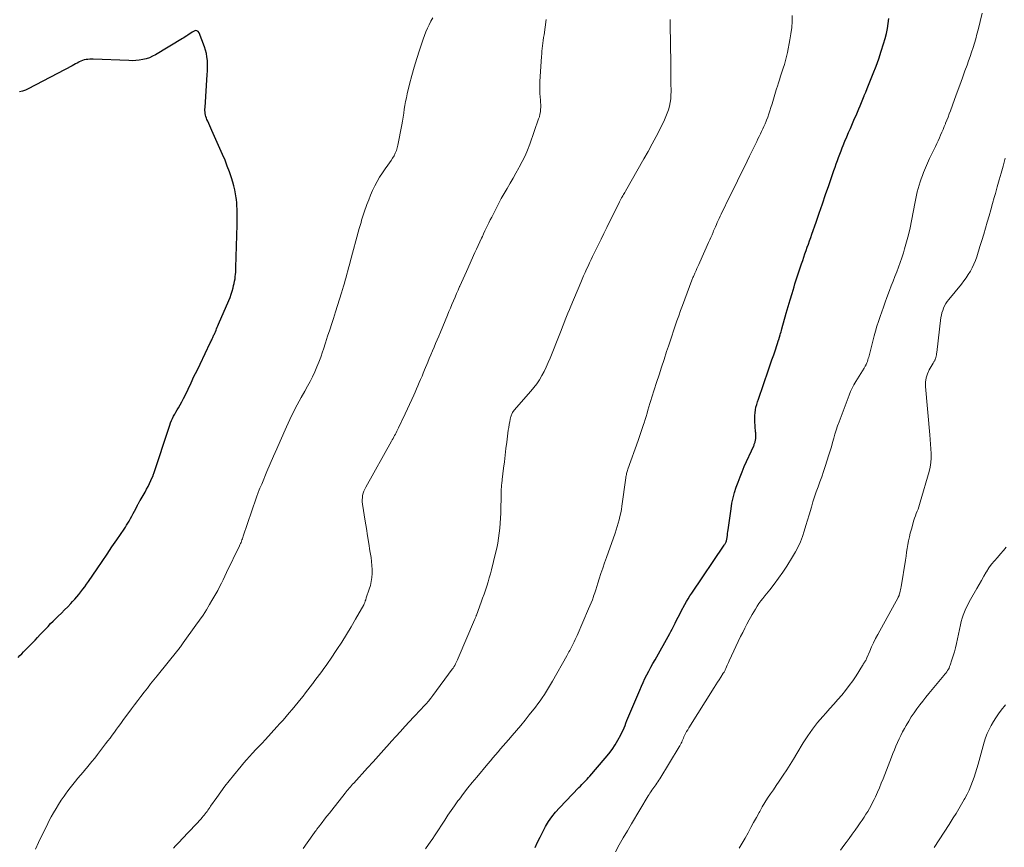
# Model space of a CAD drawing. Units: feet. Extents: x 1969997 to 1975023, y 570000 to 575000.
# Drawn here: x 1970515 to 1970742, y 572202 to 572392 of the extents above; entities that cross this region are included whole.
import ezdxf

# ---------------------------------------------------------------- set-up
doc = ezdxf.new("R2010")
doc.units = ezdxf.units.FT
doc.header["$LTSCALE"] = 100
doc.header["$MEASUREMENT"] = 0
doc.layers.add('CONTOUR INDEX', color=32, linetype='Continuous', lineweight=25)
doc.layers.add('CONTOUR INTERMEDIATE', color=40, linetype='Continuous', lineweight=15)

msp = doc.modelspace()

# ---------------------------------------------------------------- linework, layer by layer
at = {"layer": 'CONTOUR INDEX', "flags": 128}
for points, elevation in [([(1970633.87, 572201.87), (1970634.41, 572203.1), (1970634.99, 572204.32), (1970635.61, 572205.52), (1970636.26, 572206.7), (1970636.97, 572207.85), (1970637.74, 572208.95), (1970638.58, 572210), (1970639.47, 572211), (1970643.95, 572215.71), (1970644.27, 572216.04), (1970644.58, 572216.36), (1970644.9, 572216.68), (1970645.23, 572216.99), (1970645.55, 572217.31), (1970645.86, 572217.63), (1970646.17, 572217.97), (1970646.47, 572218.3), (1970650, 572222.41), (1970650.79, 572223.41), (1970651.55, 572224.43), (1970652.24, 572225.5), (1970652.89, 572226.59), (1970653.54, 572227.78), (1970653.82, 572228.31), (1970654.08, 572228.85), (1970654.32, 572229.41), (1970654.54, 572229.97), (1970654.75, 572230.53), (1970654.97, 572231.09), (1970655.19, 572231.65), (1970655.42, 572232.21), (1970657.9, 572238.11), (1970658.29, 572239), (1970658.69, 572239.88), (1970659.12, 572240.75), (1970659.56, 572241.62), (1970660.02, 572242.48), (1970660.48, 572243.33), (1970660.94, 572244.18), (1970661.42, 572245.03), (1970664.82, 572251.11), (1970665.09, 572251.59), (1970665.35, 572252.07), (1970665.6, 572252.56), (1970665.84, 572253.05), (1970666.04, 572253.46), (1970666.39, 572254.16), (1970666.74, 572254.85), (1970667.09, 572255.54), (1970667.45, 572256.23), (1970668.24, 572257.75), (1970668.62, 572258.43), (1970669.01, 572259.1), (1970669.42, 572259.76), (1970669.85, 572260.41), (1970677.33, 572271.38), (1970677.43, 572271.54), (1970677.53, 572271.7), (1970677.62, 572271.86), (1970677.7, 572272.03), (1970677.78, 572272.2), (1970677.84, 572272.38), (1970677.88, 572272.56), (1970677.92, 572272.74), (1970677.99, 572273.23), (1970678.05, 572273.67), (1970678.11, 572274.1), (1970678.17, 572274.53), (1970678.23, 572274.96), (1970678.9, 572279.79), (1970679.11, 572281.05), (1970679.37, 572282.29), (1970679.7, 572283.52), (1970680.08, 572284.73), (1970680.51, 572285.93), (1970680.96, 572287.13), (1970681.44, 572288.3), (1970681.95, 572289.47), (1970684.1, 572294.27), (1970684.18, 572294.44), (1970684.24, 572294.61), (1970684.31, 572294.78), (1970684.37, 572294.95), (1970684.42, 572295.12), (1970684.47, 572295.3), (1970684.51, 572295.47), (1970684.55, 572295.65), (1970684.55, 572295.7), (1970684.58, 572295.9), (1970684.6, 572296.11), (1970684.61, 572296.31), (1970684.6, 572296.52), (1970684.6, 572296.57), (1970684.59, 572296.79), (1970684.58, 572297.02), (1970684.56, 572297.25), (1970684.54, 572297.48), (1970684.36, 572299.93), (1970684.34, 572300.58), (1970684.35, 572301.22), (1970684.41, 572301.87), (1970684.5, 572302.51), (1970684.63, 572303.15), (1970684.79, 572303.78), (1970684.97, 572304.4), (1970685.17, 572305.02), (1970687.49, 572311.69), (1970687.9, 572312.86), (1970688.3, 572314.02), (1970688.7, 572315.19), (1970689.09, 572316.36), (1970689.82, 572318.52), (1970689.85, 572318.61), (1970689.88, 572318.7), (1970689.91, 572318.79), (1970689.93, 572318.88), (1970689.96, 572318.97), (1970689.99, 572319.06), (1970690.01, 572319.16), (1970690.04, 572319.25), (1970690.18, 572319.75), (1970690.28, 572320.09), (1970690.38, 572320.44), (1970690.48, 572320.78), (1970690.57, 572321.12), (1970691.6, 572324.79), (1970692.02, 572326.29), (1970692.46, 572327.8), (1970692.91, 572329.3), (1970693.37, 572330.8), (1970693.58, 572331.48), (1970693.95, 572332.64), (1970694.32, 572333.79), (1970694.7, 572334.94), (1970695.09, 572336.09), (1970695.36, 572336.87), (1970695.62, 572337.63), (1970695.89, 572338.38), (1970696.15, 572339.14), (1970696.41, 572339.9), (1970696.68, 572340.65), (1970696.95, 572341.41), (1970697.21, 572342.16), (1970697.48, 572342.92), (1970698.44, 572345.68), (1970699.18, 572347.78), (1970699.91, 572349.89), (1970700.63, 572352), (1970701.35, 572354.11), (1970702.28, 572356.83), (1970702.54, 572357.58), (1970702.8, 572358.32), (1970703.06, 572359.07), (1970703.33, 572359.82), (1970703.6, 572360.56), (1970703.88, 572361.3), (1970704.17, 572362.04), (1970704.46, 572362.78), (1970704.67, 572363.3), (1970705.08, 572364.29), (1970705.49, 572365.28), (1970705.91, 572366.27), (1970706.33, 572367.25), (1970706.98, 572368.74), (1970707.3, 572369.48), (1970707.62, 572370.22), (1970707.93, 572370.96), (1970708.25, 572371.71), (1970708.56, 572372.45), (1970708.87, 572373.19), (1970709.18, 572373.94), (1970709.49, 572374.69), (1970709.52, 572374.78), (1970709.85, 572375.58), (1970710.17, 572376.37), (1970710.49, 572377.17), (1970710.81, 572377.96), (1970711.59, 572379.88), (1970712.24, 572381.56), (1970712.86, 572383.26), (1970713.43, 572384.97), (1970713.96, 572386.7), (1970714.33, 572387.94), (1970714.62, 572389.06), (1970714.86, 572390.19), (1970715.03, 572391.33), (1970715.16, 572392.48)], 920), ([(1970515.04, 572245.6), (1970515.45, 572246.02), (1970515.87, 572246.44), (1970516.28, 572246.86), (1970516.69, 572247.29), (1970518.33, 572248.95), (1970518.93, 572249.58), (1970519.53, 572250.21), (1970520.13, 572250.84), (1970520.72, 572251.48), (1970521.31, 572252.12), (1970521.91, 572252.75), (1970522.52, 572253.37), (1970523.13, 572253.98), (1970524.27, 572255.09), (1970525, 572255.81), (1970525.73, 572256.54), (1970526.45, 572257.27), (1970527.16, 572258.01), (1970527.57, 572258.43), (1970528.07, 572258.97), (1970528.55, 572259.53), (1970529.02, 572260.09), (1970529.48, 572260.68), (1970529.92, 572261.27), (1970530.35, 572261.86), (1970530.78, 572262.47), (1970531.2, 572263.07), (1970533.2, 572266.01), (1970534.34, 572267.68), (1970535.47, 572269.34), (1970536.6, 572271.01), (1970537.74, 572272.68), (1970539.39, 572275.12), (1970539.69, 572275.58), (1970539.98, 572276.04), (1970540.26, 572276.5), (1970540.54, 572276.97), (1970540.88, 572277.57), (1970541.19, 572278.12), (1970541.49, 572278.66), (1970541.78, 572279.22), (1970542.06, 572279.78), (1970542.47, 572280.61), (1970542.54, 572280.75), (1970542.62, 572280.89), (1970542.7, 572281.03), (1970542.77, 572281.17), (1970542.86, 572281.31), (1970542.94, 572281.44), (1970543.02, 572281.58), (1970543.1, 572281.72), (1970544.22, 572283.61), (1970544.58, 572284.26), (1970544.93, 572284.92), (1970545.25, 572285.59), (1970545.56, 572286.27), (1970546.05, 572287.44), (1970546.1, 572287.55), (1970546.14, 572287.65), (1970546.18, 572287.76), (1970546.21, 572287.87), (1970549.72, 572298.51), (1970549.9, 572299.04), (1970550.09, 572299.55), (1970550.31, 572300.06), (1970550.54, 572300.56), (1970550.78, 572301.06), (1970551.04, 572301.55), (1970551.31, 572302.03), (1970551.59, 572302.51), (1970551.87, 572302.96), (1970552.28, 572303.67), (1970552.68, 572304.39), (1970553.06, 572305.12), (1970553.42, 572305.85), (1970554.09, 572307.27), (1970554.78, 572308.71), (1970555.46, 572310.16), (1970556.16, 572311.61), (1970556.85, 572313.05), (1970559.19, 572317.93), (1970559.3, 572318.17), (1970559.42, 572318.41), (1970559.54, 572318.65), (1970559.65, 572318.88), (1970559.71, 572318.98), (1970559.8, 572319.17), (1970559.89, 572319.36), (1970559.98, 572319.55), (1970560.06, 572319.74), (1970560.14, 572319.93), (1970560.23, 572320.12), (1970560.31, 572320.31), (1970560.39, 572320.5), (1970560.53, 572320.81), (1970560.67, 572321.16), (1970560.82, 572321.5), (1970560.97, 572321.85), (1970561.12, 572322.2), (1970563.45, 572327.66), (1970563.74, 572328.38), (1970564.01, 572329.11), (1970564.24, 572329.85), (1970564.45, 572330.6), (1970564.58, 572331.09), (1970564.7, 572331.6), (1970564.81, 572332.11), (1970564.89, 572332.63), (1970564.96, 572333.15), (1970565.02, 572333.67), (1970565.06, 572334.19), (1970565.09, 572334.72), (1970565.11, 572335.24), (1970565.37, 572345.04), (1970565.38, 572345.77), (1970565.39, 572346.5), (1970565.4, 572347.23), (1970565.39, 572347.96), (1970565.37, 572348.69), (1970565.34, 572349.41), (1970565.28, 572350.14), (1970565.21, 572350.87), (1970565.17, 572351.27), (1970565.03, 572352.19), (1970564.87, 572353.1), (1970564.64, 572354), (1970564.39, 572354.89), (1970564.08, 572355.86), (1970563.61, 572357.22), (1970563.12, 572358.57), (1970562.59, 572359.9), (1970562.02, 572361.22), (1970559.54, 572366.79), (1970559.3, 572367.31), (1970559.07, 572367.84), (1970558.84, 572368.36), (1970558.62, 572368.89), (1970558.44, 572369.29), (1970558.31, 572369.62), (1970558.21, 572369.95), (1970558.12, 572370.3), (1970558.05, 572370.64), (1970558.01, 572370.99), (1970557.99, 572371.34), (1970557.98, 572371.69), (1970558, 572372.04), (1970558.52, 572379.61), (1970558.56, 572380.42), (1970558.58, 572381.24), (1970558.57, 572382.05), (1970558.54, 572382.87), (1970558.45, 572383.68), (1970558.31, 572384.47), (1970558.11, 572385.25), (1970557.85, 572386.02), (1970556.63, 572389.22), (1970556.41, 572389.51), (1970556.15, 572389.68), (1970555.84, 572389.71), (1970555.49, 572389.62), (1970555.33, 572389.53), (1970555.01, 572389.33), (1970554.7, 572389.13), (1970554.39, 572388.92), (1970554.08, 572388.7), (1970553.78, 572388.49), (1970553.47, 572388.27), (1970553.16, 572388.07), (1970552.84, 572387.87), (1970546.65, 572384.18), (1970545.94, 572383.81), (1970545.22, 572383.48), (1970544.46, 572383.24), (1970543.69, 572383.05), (1970542.89, 572382.92), (1970542.1, 572382.83), (1970541.3, 572382.8), (1970540.49, 572382.81), (1970532.32, 572383.16), (1970531.91, 572383.17), (1970531.49, 572383.15), (1970531.07, 572383.11), (1970530.66, 572383.06), (1970530.25, 572382.97), (1970529.85, 572382.85), (1970529.47, 572382.69), (1970529.09, 572382.51), (1970529.03, 572382.48), (1970528.64, 572382.27), (1970528.24, 572382.05), (1970527.84, 572381.84), (1970527.44, 572381.63), (1970517.35, 572376.32), (1970516.71, 572376.03), (1970516.04, 572375.81), (1970515.36, 572375.68)], 900)]:
    msp.add_lwpolyline(points, dxfattribs=dict(at, elevation=elevation))
at = {"layer": 'CONTOUR INTERMEDIATE', "flags": 128}
for points, elevation in [([(1970608.66, 572201.59), (1970609.39, 572202.63), (1970610.12, 572203.67), (1970610.18, 572203.75), (1970610.92, 572204.84), (1970611.66, 572205.94), (1970612.38, 572207.04), (1970613.09, 572208.16), (1970613.11, 572208.19), (1970613.84, 572209.31), (1970614.59, 572210.43), (1970615.36, 572211.52), (1970616.14, 572212.61), (1970616.46, 572213.04), (1970617.43, 572214.33), (1970618.42, 572215.6), (1970619.43, 572216.86), (1970620.45, 572218.1), (1970623.01, 572221.15), (1970623.59, 572221.84), (1970624.17, 572222.53), (1970624.76, 572223.21), (1970625.35, 572223.9), (1970625.94, 572224.58), (1970626.53, 572225.27), (1970627.12, 572225.95), (1970627.71, 572226.63), (1970628.56, 572227.62), (1970629.57, 572228.8), (1970630.57, 572229.99), (1970631.55, 572231.19), (1970632.52, 572232.4), (1970633.92, 572234.19), (1970634.46, 572234.9), (1970634.99, 572235.62), (1970635.5, 572236.35), (1970635.99, 572237.1), (1970636.47, 572237.86), (1970636.94, 572238.62), (1970637.39, 572239.39), (1970637.84, 572240.16), (1970641.13, 572245.94), (1970641.3, 572246.25), (1970641.47, 572246.55), (1970641.64, 572246.86), (1970641.81, 572247.17), (1970641.97, 572247.48), (1970642.13, 572247.79), (1970642.29, 572248.1), (1970642.45, 572248.41), (1970642.61, 572248.74), (1970642.84, 572249.22), (1970643.07, 572249.71), (1970643.29, 572250.19), (1970643.5, 572250.68), (1970646.16, 572256.77), (1970646.46, 572257.47), (1970646.75, 572258.17), (1970647.02, 572258.88), (1970647.28, 572259.59), (1970647.31, 572259.66), (1970647.57, 572260.42), (1970647.82, 572261.17), (1970648.07, 572261.93), (1970648.31, 572262.69), (1970648.61, 572263.65), (1970649, 572264.89), (1970649.41, 572266.13), (1970649.82, 572267.37), (1970650.25, 572268.6), (1970652.23, 572274.21), (1970652.49, 572274.97), (1970652.73, 572275.73), (1970652.96, 572276.5), (1970653.18, 572277.26), (1970653.37, 572278.04), (1970653.54, 572278.82), (1970653.69, 572279.6), (1970653.81, 572280.39), (1970654.71, 572286.86), (1970654.75, 572287.12), (1970654.79, 572287.37), (1970654.84, 572287.63), (1970654.9, 572287.88), (1970654.96, 572288.13), (1970655.03, 572288.38), (1970655.1, 572288.62), (1970655.19, 572288.87), (1970657.54, 572295.46), (1970657.87, 572296.38), (1970658.18, 572297.3), (1970658.49, 572298.22), (1970658.79, 572299.15), (1970658.91, 572299.53), (1970659.14, 572300.27), (1970659.37, 572301.01), (1970659.59, 572301.74), (1970659.8, 572302.49), (1970660.02, 572303.23), (1970660.24, 572303.96), (1970660.47, 572304.7), (1970660.7, 572305.44), (1970661.76, 572308.78), (1970662.34, 572310.57), (1970662.91, 572312.36), (1970663.5, 572314.14), (1970664.08, 572315.93), (1970664.49, 572317.14), (1970664.87, 572318.32), (1970665.27, 572319.49), (1970665.66, 572320.66), (1970666.06, 572321.83), (1970666.46, 572323), (1970666.87, 572324.17), (1970667.29, 572325.33), (1970667.72, 572326.49), (1970669.91, 572332.35), (1970669.99, 572332.56), (1970670.06, 572332.76), (1970670.15, 572332.96), (1970670.23, 572333.16), (1970670.32, 572333.36), (1970670.41, 572333.56), (1970670.49, 572333.76), (1970670.58, 572333.96), (1970670.85, 572334.53), (1970671.07, 572335.01), (1970671.29, 572335.49), (1970671.5, 572335.98), (1970671.72, 572336.46), (1970673.74, 572340.98), (1970674, 572341.59), (1970674.27, 572342.19), (1970674.53, 572342.8), (1970674.79, 572343.41), (1970674.9, 572343.66), (1970675.11, 572344.15), (1970675.31, 572344.63), (1970675.53, 572345.11), (1970675.74, 572345.59), (1970675.96, 572346.07), (1970676.18, 572346.55), (1970676.4, 572347.03), (1970676.63, 572347.5), (1970678.7, 572351.77), (1970679.81, 572354.04), (1970680.92, 572356.31), (1970682.03, 572358.58), (1970683.14, 572360.85), (1970684.8, 572364.23), (1970685.08, 572364.81), (1970685.36, 572365.38), (1970685.64, 572365.96), (1970685.92, 572366.54), (1970686.19, 572367.12), (1970686.46, 572367.7), (1970686.71, 572368.29), (1970686.95, 572368.89), (1970687.05, 572369.13), (1970687.32, 572369.84), (1970687.58, 572370.57), (1970687.83, 572371.3), (1970688.06, 572372.03), (1970688.32, 572372.92), (1970688.64, 572373.98), (1970688.96, 572375.04), (1970689.29, 572376.1), (1970689.62, 572377.16), (1970689.71, 572377.48), (1970690, 572378.38), (1970690.28, 572379.28), (1970690.57, 572380.17), (1970690.86, 572381.06), (1970691.15, 572381.96), (1970691.4, 572382.87), (1970691.63, 572383.78), (1970691.84, 572384.69), (1970692.44, 572387.63), (1970692.67, 572389.01), (1970692.84, 572390.4), (1970692.92, 572391.8), (1970692.93, 572393.2)], 916), ([(1970652.32, 572200.89), (1970653.21, 572202.52), (1970654.12, 572204.14), (1970655.06, 572205.75), (1970656, 572207.36), (1970659.84, 572213.76), (1970660.05, 572214.09), (1970660.26, 572214.41), (1970660.47, 572214.73), (1970660.69, 572215.05), (1970660.92, 572215.37), (1970661.14, 572215.69), (1970661.37, 572216), (1970661.59, 572216.32), (1970661.61, 572216.35), (1970661.84, 572216.68), (1970662.06, 572217.01), (1970662.28, 572217.35), (1970662.5, 572217.7), (1970666.95, 572225.03), (1970667.11, 572225.3), (1970667.27, 572225.58), (1970667.41, 572225.87), (1970667.55, 572226.16), (1970667.68, 572226.45), (1970667.81, 572226.74), (1970667.95, 572227.03), (1970668.08, 572227.32), (1970668.23, 572227.65), (1970668.45, 572228.1), (1970668.68, 572228.55), (1970668.93, 572228.98), (1970669.19, 572229.41), (1970675.02, 572238.73), (1970675.39, 572239.31), (1970675.77, 572239.9), (1970676.15, 572240.48), (1970676.53, 572241.07), (1970677.12, 572241.96), (1970677.2, 572242.09), (1970677.29, 572242.23), (1970677.36, 572242.37), (1970677.44, 572242.51), (1970677.51, 572242.65), (1970677.58, 572242.79), (1970677.64, 572242.94), (1970677.7, 572243.09), (1970677.86, 572243.47), (1970678, 572243.8), (1970678.14, 572244.14), (1970678.29, 572244.47), (1970678.45, 572244.8), (1970681.1, 572250.38), (1970681.57, 572251.35), (1970682.05, 572252.31), (1970682.55, 572253.27), (1970683.06, 572254.23), (1970683.38, 572254.82), (1970683.74, 572255.47), (1970684.11, 572256.11), (1970684.5, 572256.74), (1970684.9, 572257.36), (1970685.32, 572257.97), (1970685.75, 572258.58), (1970686.2, 572259.17), (1970686.66, 572259.75), (1970687.82, 572261.18), (1970688.84, 572262.48), (1970689.83, 572263.81), (1970690.77, 572265.18), (1970691.69, 572266.57), (1970693.05, 572268.73), (1970693.71, 572269.85), (1970694.31, 572271.01), (1970694.83, 572272.2), (1970695.29, 572273.42), (1970695.69, 572274.66), (1970696.09, 572275.91), (1970696.47, 572277.16), (1970696.84, 572278.42), (1970697.35, 572280.18), (1970697.7, 572281.36), (1970698.08, 572282.53), (1970698.48, 572283.69), (1970698.91, 572284.85), (1970699.34, 572286.01), (1970699.75, 572287.16), (1970700.15, 572288.33), (1970700.53, 572289.5), (1970701.38, 572292.15), (1970701.68, 572293.1), (1970701.96, 572294.06), (1970702.23, 572295.02), (1970702.5, 572295.98), (1970702.76, 572296.94), (1970703.05, 572297.89), (1970703.37, 572298.83), (1970703.71, 572299.77), (1970706.04, 572305.91), (1970706.37, 572306.72), (1970706.74, 572307.52), (1970707.15, 572308.3), (1970707.59, 572309.06), (1970709.12, 572311.52), (1970709.24, 572311.72), (1970709.36, 572311.91), (1970709.48, 572312.11), (1970709.6, 572312.3), (1970709.68, 572312.43), (1970709.76, 572312.57), (1970709.84, 572312.7), (1970709.9, 572312.84), (1970709.96, 572312.98), (1970710.1, 572313.34), (1970710.22, 572313.67), (1970710.34, 572314), (1970710.44, 572314.33), (1970710.53, 572314.66), (1970711.8, 572319.53), (1970712.11, 572320.65), (1970712.43, 572321.76), (1970712.78, 572322.87), (1970713.15, 572323.97), (1970713.53, 572325.06), (1970713.92, 572326.15), (1970714.32, 572327.25), (1970714.72, 572328.33), (1970715.32, 572329.95), (1970715.73, 572331.03), (1970716.14, 572332.1), (1970716.56, 572333.18), (1970716.98, 572334.25), (1970717.39, 572335.33), (1970717.78, 572336.41), (1970718.15, 572337.5), (1970718.5, 572338.6), (1970718.79, 572339.57), (1970719.25, 572341.17), (1970719.68, 572342.77), (1970720.05, 572344.39), (1970720.38, 572346.01), (1970721.21, 572350.39), (1970721.36, 572351.15), (1970721.53, 572351.92), (1970721.71, 572352.68), (1970721.9, 572353.44), (1970722.11, 572354.19), (1970722.35, 572354.93), (1970722.6, 572355.67), (1970722.88, 572356.4), (1970723.16, 572357.12), (1970723.6, 572358.2), (1970724.06, 572359.28), (1970724.54, 572360.34), (1970725.03, 572361.4), (1970725.86, 572363.11), (1970726.17, 572363.75), (1970726.47, 572364.39), (1970726.77, 572365.04), (1970727.07, 572365.69), (1970727.36, 572366.34), (1970727.64, 572366.99), (1970727.91, 572367.65), (1970728.18, 572368.31), (1970728.21, 572368.41), (1970728.49, 572369.13), (1970728.76, 572369.84), (1970729.03, 572370.56), (1970729.3, 572371.27), (1970730.26, 572373.9), (1970730.86, 572375.54), (1970731.46, 572377.19), (1970732.06, 572378.83), (1970732.66, 572380.48), (1970733.13, 572381.76), (1970733.49, 572382.77), (1970733.84, 572383.77), (1970734.18, 572384.78), (1970734.51, 572385.8), (1970734.82, 572386.82), (1970735.12, 572387.84), (1970735.4, 572388.87), (1970735.66, 572389.9), (1970736.59, 572393.75)], 924), ([(1970519.06, 572201.52), (1970519.76, 572203.02), (1970521.12, 572205.91), (1970521.61, 572206.92), (1970522.12, 572207.93), (1970522.64, 572208.92), (1970523.19, 572209.9), (1970523.76, 572210.87), (1970524.34, 572211.83), (1970524.96, 572212.77), (1970525.59, 572213.69), (1970525.92, 572214.16), (1970526.47, 572214.91), (1970527.03, 572215.66), (1970527.61, 572216.39), (1970528.2, 572217.12), (1970528.8, 572217.83), (1970529.4, 572218.55), (1970530, 572219.26), (1970530.61, 572219.98), (1970530.72, 572220.11), (1970531.37, 572220.89), (1970532.01, 572221.68), (1970532.65, 572222.48), (1970533.27, 572223.28), (1970535.15, 572225.73), (1970535.66, 572226.4), (1970536.16, 572227.06), (1970536.66, 572227.73), (1970537.16, 572228.41), (1970537.65, 572229.08), (1970538.14, 572229.75), (1970538.64, 572230.42), (1970539.13, 572231.1), (1970541.09, 572233.75), (1970541.81, 572234.71), (1970542.54, 572235.68), (1970543.27, 572236.64), (1970544, 572237.6), (1970544.74, 572238.55), (1970545.49, 572239.5), (1970546.24, 572240.45), (1970546.99, 572241.39), (1970551.72, 572247.25), (1970551.88, 572247.46), (1970552.04, 572247.67), (1970552.21, 572247.87), (1970552.37, 572248.08), (1970552.53, 572248.29), (1970552.69, 572248.5), (1970552.84, 572248.71), (1970553, 572248.93), (1970555.92, 572253.01), (1970556.74, 572254.18), (1970557.54, 572255.36), (1970558.31, 572256.56), (1970559.06, 572257.77), (1970559.6, 572258.66), (1970560.06, 572259.44), (1970560.51, 572260.23), (1970560.94, 572261.03), (1970561.35, 572261.84), (1970561.76, 572262.65), (1970562.16, 572263.47), (1970562.56, 572264.28), (1970562.95, 572265.1), (1970565.9, 572271.23), (1970566.03, 572271.5), (1970566.15, 572271.78), (1970566.27, 572272.06), (1970566.38, 572272.34), (1970566.49, 572272.62), (1970566.6, 572272.91), (1970566.7, 572273.19), (1970566.8, 572273.48), (1970569.74, 572282.26), (1970569.81, 572282.47), (1970569.88, 572282.68), (1970569.96, 572282.89), (1970570.04, 572283.1), (1970570.12, 572283.31), (1970570.2, 572283.52), (1970570.28, 572283.73), (1970570.37, 572283.93), (1970570.47, 572284.17), (1970570.6, 572284.5), (1970570.74, 572284.82), (1970570.88, 572285.15), (1970571.02, 572285.47), (1970572.24, 572288.34), (1970572.99, 572290.09), (1970573.74, 572291.84), (1970574.5, 572293.6), (1970575.26, 572295.35), (1970576.69, 572298.61), (1970577.07, 572299.47), (1970577.47, 572300.33), (1970577.88, 572301.18), (1970578.31, 572302.02), (1970578.75, 572302.85), (1970579.19, 572303.69), (1970579.65, 572304.51), (1970580.11, 572305.34), (1970580.97, 572306.86), (1970581.56, 572307.94), (1970582.13, 572309.03), (1970582.67, 572310.13), (1970583.2, 572311.25), (1970583.68, 572312.38), (1970584.15, 572313.52), (1970584.58, 572314.67), (1970584.99, 572315.83), (1970585.2, 572316.46), (1970585.69, 572317.94), (1970586.18, 572319.43), (1970586.67, 572320.92), (1970587.15, 572322.4), (1970587.52, 572323.56), (1970587.99, 572325.03), (1970588.45, 572326.49), (1970588.9, 572327.96), (1970589.35, 572329.43), (1970589.82, 572331), (1970590.03, 572331.69), (1970590.23, 572332.38), (1970590.42, 572333.07), (1970590.62, 572333.76), (1970590.81, 572334.45), (1970591, 572335.14), (1970591.19, 572335.84), (1970591.38, 572336.53), (1970593.46, 572344.21), (1970593.59, 572344.68), (1970593.72, 572345.15), (1970593.85, 572345.63), (1970593.99, 572346.1), (1970594.13, 572346.57), (1970594.27, 572347.04), (1970594.42, 572347.5), (1970594.58, 572347.97), (1970595.2, 572349.75), (1970595.61, 572350.84), (1970596.04, 572351.91), (1970596.51, 572352.97), (1970597.01, 572354.01), (1970597.55, 572355.03), (1970598.13, 572356.03), (1970598.76, 572356.99), (1970599.43, 572357.94), (1970600.03, 572358.76), (1970600.41, 572359.29), (1970600.78, 572359.84), (1970601.12, 572360.39), (1970601.45, 572360.96), (1970601.73, 572361.55), (1970601.98, 572362.15), (1970602.17, 572362.77), (1970602.32, 572363.4), (1970603.21, 572368.04), (1970603.37, 572368.93), (1970603.53, 572369.83), (1970603.67, 572370.72), (1970603.8, 572371.62), (1970603.94, 572372.51), (1970604.1, 572373.41), (1970604.28, 572374.29), (1970604.48, 572375.18), (1970605.01, 572377.39), (1970605.52, 572379.37), (1970606.06, 572381.33), (1970606.65, 572383.29), (1970607.28, 572385.23), (1970608.14, 572387.76), (1970608.45, 572388.6), (1970608.77, 572389.43), (1970609.13, 572390.25), (1970609.5, 572391.06), (1970609.9, 572391.86), (1970610.32, 572392.66)], 904), ([(1970550.75, 572201.79), (1970551.24, 572202.3), (1970551.72, 572202.81), (1970552.21, 572203.32), (1970552.69, 572203.83), (1970555.95, 572207.28), (1970556.31, 572207.67), (1970556.66, 572208.05), (1970557.01, 572208.44), (1970557.36, 572208.84), (1970557.58, 572209.09), (1970557.81, 572209.36), (1970558.04, 572209.64), (1970558.25, 572209.92), (1970558.46, 572210.21), (1970558.67, 572210.5), (1970558.87, 572210.8), (1970559.08, 572211.09), (1970559.28, 572211.39), (1970560.68, 572213.4), (1970561.6, 572214.7), (1970562.54, 572215.97), (1970563.51, 572217.22), (1970564.51, 572218.46), (1970566.28, 572220.59), (1970566.91, 572221.35), (1970567.56, 572222.1), (1970568.22, 572222.83), (1970568.89, 572223.56), (1970569.71, 572224.43), (1970569.98, 572224.71), (1970570.25, 572225), (1970570.52, 572225.28), (1970570.79, 572225.57), (1970571.06, 572225.85), (1970571.33, 572226.14), (1970571.6, 572226.43), (1970571.87, 572226.72), (1970574.5, 572229.63), (1970575.22, 572230.43), (1970575.93, 572231.22), (1970576.64, 572232.03), (1970577.35, 572232.83), (1970578.05, 572233.64), (1970578.73, 572234.46), (1970579.41, 572235.29), (1970580.07, 572236.13), (1970580.54, 572236.73), (1970581.09, 572237.44), (1970581.64, 572238.14), (1970582.18, 572238.85), (1970582.72, 572239.57), (1970582.76, 572239.62), (1970583.27, 572240.31), (1970583.79, 572241), (1970584.3, 572241.68), (1970584.82, 572242.37), (1970585.32, 572243.07), (1970585.82, 572243.76), (1970586.31, 572244.47), (1970586.8, 572245.18), (1970588.29, 572247.41), (1970589.41, 572249.13), (1970590.51, 572250.86), (1970591.57, 572252.62), (1970592.59, 572254.39), (1970594.48, 572257.73), (1970594.54, 572257.84), (1970594.6, 572257.96), (1970594.65, 572258.09), (1970594.7, 572258.21), (1970594.75, 572258.34), (1970594.79, 572258.47), (1970594.83, 572258.59), (1970594.87, 572258.72), (1970594.88, 572258.74), (1970594.92, 572258.88), (1970594.96, 572259.02), (1970595.01, 572259.15), (1970595.06, 572259.29), (1970595.75, 572261.31), (1970596.01, 572262.18), (1970596.21, 572263.07), (1970596.33, 572263.98), (1970596.4, 572264.89), (1970596.41, 572265.81), (1970596.37, 572266.73), (1970596.28, 572267.64), (1970596.16, 572268.56), (1970595.9, 572270.13), (1970595.62, 572271.83), (1970595.35, 572273.53), (1970595.08, 572275.23), (1970594.81, 572276.93), (1970594.19, 572280.86), (1970594.14, 572281.36), (1970594.13, 572281.86), (1970594.16, 572282.36), (1970594.23, 572282.86), (1970594.35, 572283.35), (1970594.5, 572283.83), (1970594.69, 572284.29), (1970594.92, 572284.74), (1970600.84, 572295.32), (1970601.03, 572295.64), (1970601.21, 572295.97), (1970601.39, 572296.3), (1970601.57, 572296.62), (1970601.75, 572296.95), (1970601.92, 572297.28), (1970602.09, 572297.62), (1970602.25, 572297.95), (1970602.46, 572298.38), (1970602.73, 572298.94), (1970602.99, 572299.49), (1970603.25, 572300.05), (1970603.51, 572300.61), (1970605.96, 572305.9), (1970606.29, 572306.62), (1970606.61, 572307.34), (1970606.93, 572308.07), (1970607.25, 572308.8), (1970607.56, 572309.53), (1970607.87, 572310.26), (1970608.17, 572310.99), (1970608.47, 572311.73), (1970609.19, 572313.47), (1970609.55, 572314.34), (1970609.91, 572315.2), (1970610.27, 572316.06), (1970610.63, 572316.92), (1970611, 572317.78), (1970611.36, 572318.64), (1970611.72, 572319.5), (1970612.09, 572320.36), (1970613.73, 572324.28), (1970614.07, 572325.11), (1970614.42, 572325.93), (1970614.76, 572326.76), (1970615.11, 572327.59), (1970615.46, 572328.42), (1970615.81, 572329.24), (1970616.16, 572330.07), (1970616.52, 572330.89), (1970616.55, 572330.95), (1970616.93, 572331.8), (1970617.31, 572332.65), (1970617.69, 572333.5), (1970618.07, 572334.35), (1970620.03, 572338.67), (1970620.41, 572339.5), (1970620.79, 572340.33), (1970621.18, 572341.16), (1970621.56, 572341.99), (1970621.74, 572342.37), (1970622.04, 572343.01), (1970622.34, 572343.65), (1970622.64, 572344.29), (1970622.95, 572344.92), (1970623.26, 572345.56), (1970623.57, 572346.19), (1970623.89, 572346.83), (1970624.2, 572347.46), (1970624.82, 572348.68), (1970625.44, 572349.89), (1970626.07, 572351.09), (1970626.74, 572352.27), (1970627.42, 572353.44), (1970628.11, 572354.61), (1970628.8, 572355.78), (1970629.47, 572356.96), (1970630.14, 572358.14), (1970630.23, 572358.31), (1970630.91, 572359.59), (1970631.54, 572360.9), (1970632.1, 572362.23), (1970632.62, 572363.59), (1970634.68, 572369.4), (1970634.85, 572369.93), (1970634.98, 572370.47), (1970635.07, 572371.01), (1970635.13, 572371.57), (1970635.15, 572372.12), (1970635.15, 572372.68), (1970635.13, 572373.23), (1970635.09, 572373.79), (1970635.03, 572374.44), (1970634.96, 572375.33), (1970634.93, 572376.21), (1970634.93, 572377.09), (1970634.97, 572377.98), (1970635.34, 572383.74), (1970635.38, 572384.36), (1970635.44, 572384.99), (1970635.5, 572385.61), (1970635.58, 572386.24), (1970635.66, 572386.86), (1970635.75, 572387.48), (1970635.83, 572388.1), (1970635.92, 572388.72), (1970636.42, 572392.25)], 908), ([(1970580.57, 572201.67), (1970581.51, 572203.01), (1970583.18, 572205.39), (1970583.29, 572205.55), (1970583.4, 572205.7), (1970583.51, 572205.85), (1970583.62, 572206), (1970583.73, 572206.15), (1970583.84, 572206.31), (1970583.96, 572206.45), (1970584.07, 572206.6), (1970584.93, 572207.69), (1970585.48, 572208.39), (1970586.02, 572209.08), (1970586.57, 572209.78), (1970587.11, 572210.47), (1970590.18, 572214.38), (1970590.42, 572214.68), (1970590.67, 572214.98), (1970590.91, 572215.27), (1970591.16, 572215.57), (1970591.42, 572215.86), (1970591.67, 572216.15), (1970591.93, 572216.44), (1970592.19, 572216.73), (1970595.35, 572220.2), (1970596.61, 572221.59), (1970597.87, 572222.99), (1970599.13, 572224.39), (1970600.38, 572225.8), (1970600.83, 572226.32), (1970601.86, 572227.46), (1970602.89, 572228.6), (1970603.93, 572229.73), (1970604.98, 572230.85), (1970605.94, 572231.87), (1970606.51, 572232.48), (1970607.09, 572233.08), (1970607.66, 572233.69), (1970608.23, 572234.29), (1970608.8, 572234.92), (1970609.35, 572235.56), (1970609.88, 572236.21), (1970610.39, 572236.88), (1970614.8, 572242.87), (1970615.01, 572243.17), (1970615.21, 572243.47), (1970615.39, 572243.78), (1970615.56, 572244.1), (1970615.72, 572244.42), (1970615.88, 572244.75), (1970616.03, 572245.08), (1970616.17, 572245.41), (1970619.94, 572254.24), (1970620, 572254.38), (1970620.05, 572254.52), (1970620.11, 572254.65), (1970620.17, 572254.79), (1970620.22, 572254.93), (1970620.28, 572255.07), (1970620.33, 572255.22), (1970620.38, 572255.36), (1970621.48, 572258.33), (1970621.81, 572259.25), (1970622.13, 572260.17), (1970622.45, 572261.09), (1970622.76, 572262.02), (1970623.05, 572262.95), (1970623.32, 572263.88), (1970623.58, 572264.82), (1970623.83, 572265.77), (1970624.78, 572269.59), (1970625.04, 572270.72), (1970625.27, 572271.86), (1970625.46, 572273), (1970625.62, 572274.15), (1970625.75, 572275.31), (1970625.85, 572276.46), (1970625.92, 572277.62), (1970625.96, 572278.78), (1970626.06, 572283.46), (1970626.07, 572283.77), (1970626.08, 572284.08), (1970626.1, 572284.4), (1970626.12, 572284.71), (1970626.13, 572284.94), (1970626.15, 572285.13), (1970626.17, 572285.33), (1970626.19, 572285.52), (1970626.22, 572285.71), (1970626.25, 572285.91), (1970626.27, 572286.1), (1970626.3, 572286.3), (1970626.32, 572286.49), (1970626.62, 572289.1), (1970626.79, 572290.61), (1970626.96, 572292.11), (1970627.15, 572293.61), (1970627.33, 572295.11), (1970627.59, 572297.15), (1970627.68, 572297.82), (1970627.79, 572298.5), (1970627.91, 572299.17), (1970628.04, 572299.83), (1970628.24, 572300.75), (1970628.29, 572300.95), (1970628.35, 572301.16), (1970628.42, 572301.36), (1970628.5, 572301.56), (1970628.6, 572301.75), (1970628.7, 572301.94), (1970628.82, 572302.12), (1970628.94, 572302.29), (1970628.98, 572302.34), (1970629.13, 572302.53), (1970629.29, 572302.72), (1970629.45, 572302.9), (1970629.61, 572303.09), (1970632.87, 572306.79), (1970633.57, 572307.64), (1970634.24, 572308.52), (1970634.85, 572309.45), (1970635.43, 572310.4), (1970635.95, 572311.38), (1970636.44, 572312.37), (1970636.9, 572313.38), (1970637.33, 572314.41), (1970639.53, 572320.01), (1970639.84, 572320.8), (1970640.15, 572321.6), (1970640.46, 572322.39), (1970640.78, 572323.19), (1970641.09, 572323.98), (1970641.41, 572324.77), (1970641.73, 572325.56), (1970642.06, 572326.35), (1970644.36, 572331.84), (1970644.68, 572332.59), (1970645.01, 572333.34), (1970645.34, 572334.09), (1970645.68, 572334.84), (1970646.02, 572335.58), (1970646.37, 572336.32), (1970646.73, 572337.06), (1970647.08, 572337.79), (1970647.69, 572339.03), (1970648.35, 572340.39), (1970649.02, 572341.74), (1970649.68, 572343.1), (1970650.35, 572344.45), (1970653.28, 572350.39), (1970653.36, 572350.54), (1970653.43, 572350.68), (1970653.51, 572350.82), (1970653.59, 572350.96), (1970653.67, 572351.11), (1970653.75, 572351.25), (1970653.83, 572351.38), (1970653.91, 572351.52), (1970654.06, 572351.76), (1970654.21, 572352.01), (1970654.37, 572352.27), (1970654.52, 572352.53), (1970654.67, 572352.79), (1970658.88, 572360.2), (1970659.84, 572361.93), (1970660.78, 572363.66), (1970661.69, 572365.41), (1970662.59, 572367.17), (1970663.59, 572369.18), (1970663.94, 572369.95), (1970664.25, 572370.74), (1970664.51, 572371.54), (1970664.74, 572372.36), (1970664.9, 572373.19), (1970665.02, 572374.02), (1970665.09, 572374.87), (1970665.11, 572375.71), (1970665.08, 572377.72), (1970665.07, 572379.21), (1970665.05, 572380.7), (1970665.04, 572382.19), (1970665.02, 572383.67), (1970665.01, 572385.16), (1970664.99, 572386.65), (1970664.97, 572388.14), (1970664.94, 572389.62), (1970664.92, 572390.76), (1970664.88, 572392.25)], 912), ([(1970680.75, 572201.79), (1970681.46, 572202.93), (1970682.14, 572204.09), (1970682.8, 572205.26), (1970682.83, 572205.31), (1970683.46, 572206.48), (1970684.08, 572207.64), (1970684.71, 572208.8), (1970685.34, 572209.95), (1970685.48, 572210.2), (1970686.06, 572211.23), (1970686.66, 572212.24), (1970687.3, 572213.23), (1970687.95, 572214.21), (1970688.62, 572215.18), (1970689.29, 572216.15), (1970689.94, 572217.13), (1970690.59, 572218.11), (1970690.9, 572218.57), (1970691.69, 572219.78), (1970692.47, 572221.01), (1970693.24, 572222.24), (1970694, 572223.48), (1970695.51, 572225.99), (1970696.53, 572227.58), (1970697.61, 572229.13), (1970698.78, 572230.61), (1970700, 572232.05), (1970700.69, 572232.81), (1970701.61, 572233.84), (1970702.53, 572234.88), (1970703.44, 572235.92), (1970704.35, 572236.96), (1970705.22, 572238.03), (1970706.07, 572239.12), (1970706.86, 572240.25), (1970707.62, 572241.4), (1970709.1, 572243.74), (1970709.16, 572243.85), (1970709.23, 572243.96), (1970709.3, 572244.06), (1970709.37, 572244.17), (1970709.44, 572244.27), (1970709.51, 572244.37), (1970709.58, 572244.48), (1970709.64, 572244.59), (1970709.73, 572244.74), (1970709.84, 572244.93), (1970709.94, 572245.12), (1970710.03, 572245.31), (1970710.12, 572245.5), (1970710.78, 572247.05), (1970711.21, 572248.02), (1970711.66, 572248.98), (1970712.13, 572249.92), (1970712.62, 572250.85), (1970717.28, 572259.36), (1970717.29, 572259.38), (1970717.3, 572259.4), (1970717.31, 572259.42), (1970717.32, 572259.44), (1970717.36, 572259.52), (1970717.37, 572259.54), (1970717.38, 572259.56), (1970717.39, 572259.58), (1970717.4, 572259.6), (1970717.44, 572259.7), (1970717.47, 572259.76), (1970717.5, 572259.83), (1970717.52, 572259.9), (1970717.54, 572259.97), (1970717.7, 572260.49), (1970717.79, 572260.83), (1970717.88, 572261.16), (1970717.95, 572261.5), (1970718.01, 572261.84), (1970718.97, 572267.98), (1970719.11, 572268.87), (1970719.25, 572269.77), (1970719.4, 572270.66), (1970719.54, 572271.55), (1970719.7, 572272.44), (1970719.89, 572273.32), (1970720.1, 572274.2), (1970720.34, 572275.07), (1970720.93, 572277.13), (1970721.09, 572277.66), (1970721.27, 572278.18), (1970721.46, 572278.7), (1970721.66, 572279.21), (1970721.87, 572279.72), (1970722.06, 572280.24), (1970722.23, 572280.76), (1970722.39, 572281.29), (1970724.4, 572288.33), (1970724.64, 572289.36), (1970724.81, 572290.4), (1970724.87, 572291.45), (1970724.86, 572292.5), (1970724.8, 572293.57), (1970724.73, 572294.63), (1970724.64, 572295.69), (1970724.56, 572296.75), (1970723.6, 572307.91), (1970723.61, 572308.91), (1970723.74, 572309.89), (1970724.04, 572310.83), (1970724.46, 572311.75), (1970725.34, 572313.27), (1970725.41, 572313.4), (1970725.49, 572313.53), (1970725.56, 572313.66), (1970725.64, 572313.79), (1970725.71, 572313.92), (1970725.78, 572314.05), (1970725.83, 572314.19), (1970725.88, 572314.33), (1970725.95, 572314.6), (1970726.03, 572314.89), (1970726.09, 572315.17), (1970726.14, 572315.46), (1970726.18, 572315.75), (1970727.15, 572323.75), (1970727.24, 572324.31), (1970727.37, 572324.86), (1970727.54, 572325.4), (1970727.74, 572325.93), (1970727.99, 572326.44), (1970728.26, 572326.94), (1970728.58, 572327.41), (1970728.92, 572327.87), (1970731.85, 572331.46), (1970732.4, 572332.17), (1970732.93, 572332.9), (1970733.43, 572333.65), (1970733.9, 572334.42), (1970734.33, 572335.21), (1970734.72, 572336.02), (1970735.06, 572336.85), (1970735.35, 572337.7), (1970736.1, 572340.09), (1970736.54, 572341.49), (1970736.97, 572342.89), (1970737.38, 572344.3), (1970737.8, 572345.71), (1970738.2, 572347.12), (1970738.6, 572348.53), (1970739, 572349.94), (1970739.4, 572351.35), (1970739.65, 572352.23), (1970740.09, 572353.81), (1970740.53, 572355.38), (1970740.97, 572356.95), (1970741.41, 572358.53), (1970741.92, 572360.36)], 928), ([(1970704.05, 572201.3), (1970704.85, 572202.39), (1970705.32, 572203.02), (1970706.03, 572203.98), (1970706.74, 572204.95), (1970707.43, 572205.92), (1970708.13, 572206.9), (1970708.6, 572207.57), (1970709.05, 572208.22), (1970709.48, 572208.87), (1970709.9, 572209.54), (1970710.3, 572210.2), (1970710.69, 572210.88), (1970711.07, 572211.57), (1970711.43, 572212.27), (1970711.77, 572212.97), (1970712.06, 572213.58), (1970712.54, 572214.6), (1970712.99, 572215.62), (1970713.42, 572216.66), (1970713.84, 572217.7), (1970715.75, 572222.68), (1970716.09, 572223.52), (1970716.43, 572224.37), (1970716.78, 572225.21), (1970717.14, 572226.04), (1970717.52, 572226.87), (1970717.92, 572227.69), (1970718.34, 572228.5), (1970718.78, 572229.3), (1970719.16, 572229.98), (1970719.73, 572230.95), (1970720.32, 572231.91), (1970720.95, 572232.84), (1970721.6, 572233.76), (1970722.27, 572234.67), (1970722.95, 572235.56), (1970723.66, 572236.45), (1970724.37, 572237.32), (1970727.83, 572241.45), (1970728.04, 572241.72), (1970728.26, 572242), (1970728.46, 572242.28), (1970728.66, 572242.57), (1970728.84, 572242.87), (1970729, 572243.17), (1970729.14, 572243.49), (1970729.27, 572243.81), (1970729.67, 572245.02), (1970729.96, 572245.95), (1970730.24, 572246.89), (1970730.48, 572247.84), (1970730.7, 572248.8), (1970731.61, 572253.08), (1970731.8, 572253.85), (1970732.01, 572254.61), (1970732.27, 572255.36), (1970732.56, 572256.1), (1970732.88, 572256.83), (1970733.21, 572257.55), (1970733.57, 572258.25), (1970733.95, 572258.95), (1970735.35, 572261.44), (1970735.89, 572262.39), (1970736.44, 572263.33), (1970737, 572264.27), (1970737.56, 572265.21), (1970737.62, 572265.3), (1970738.18, 572266.17), (1970738.78, 572267.02), (1970739.42, 572267.83), (1970740.1, 572268.61), (1970740.79, 572269.39), (1970741.48, 572270.16), (1970742.15, 572270.95)], 932), ([(1970725.59, 572201.94), (1970726.75, 572203.69), (1970727.89, 572205.46), (1970729.03, 572207.23), (1970729.98, 572208.71), (1970730.63, 572209.75), (1970731.26, 572210.8), (1970731.88, 572211.86), (1970732.49, 572212.92), (1970732.66, 572213.21), (1970733.15, 572214.15), (1970733.61, 572215.1), (1970734.03, 572216.07), (1970734.41, 572217.05), (1970734.76, 572218.06), (1970735.09, 572219.06), (1970735.4, 572220.07), (1970735.69, 572221.09), (1970737.08, 572226.14), (1970737.39, 572227.13), (1970737.76, 572228.11), (1970738.2, 572229.05), (1970738.69, 572229.97), (1970739.23, 572230.87), (1970739.79, 572231.75), (1970740.39, 572232.61), (1970741, 572233.45), (1970741.94, 572234.69)], 936)]:
    msp.add_lwpolyline(points, dxfattribs=dict(at, elevation=elevation))

doc.saveas('drawing.dxf')
